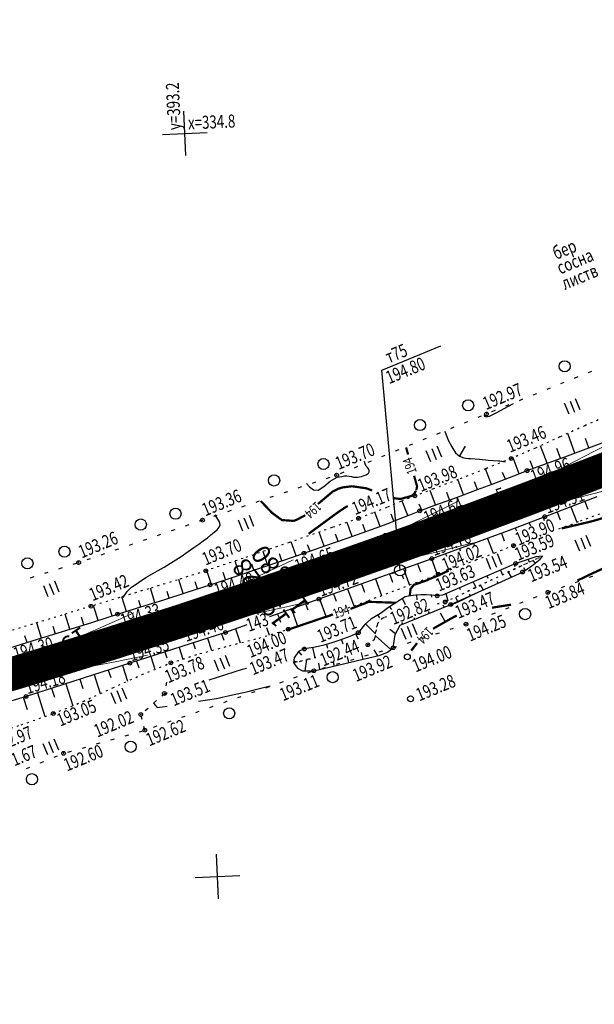
# Model space of a CAD drawing. Units: millimetres. Extents: x 81860 to 209966, y 753060 to 879847.
# Drawn here: x 183158 to 183313, y 829992 to 830257 of the extents above; entities that cross this region are included whole.
import ezdxf
from ezdxf.enums import TextEntityAlignment as Align

# ---------------------------------------------------------------- set-up
doc = ezdxf.new("R2010")
doc.units = ezdxf.units.MM
doc.linetypes.add('STROT', pattern=[1.7, 0.5, -1.2])
for name, color, linetype in [('0_Отметки и уклоны для ППТ', 7, 'Continuous'), ('заливка покрытия', 253, 'Continuous'), ('Ось трассы', 7, 'Continuous'), ('Отметки и плановые координаты', 7, 'Continuous'), ('ПОДЛОЖКА', 254, 'Continuous'), ('Проект.Изолинии', 7, 'Continuous')]:
    doc.layers.add(name, color=color, linetype=linetype)
doc.styles.add('SHRFT', font='TXT', dxfattribs={"width": 0.75})
doc.styles.add('Times_New_Roman_00CC0', font='times.ttf', dxfattribs={"height": 0.2})

# ---------------------------------------------------------------- blocks, each defined once
blk = doc.blocks.new('крест')
at = {"layer": '0_Отметки и уклоны для ППТ', "color": 1, "const_width": 0.2}
for points in [[(0.71, -0.71), (-0.71, 0.71)], [(-0.71, -0.71), (0.71, 0.71)]]:
    blk.add_lwpolyline(points, dxfattribs=at)
blk = doc.blocks.new('BL_333')
at = {"color": 0}
for p, q in [((0, -3), (0, 3)), ((-3, 0), (3, 0))]:
    blk.add_line(p, q, dxfattribs=at)
blk = doc.blocks.new('BL_2012')
at = {"color": 0}
for p, q in [((0, 0), (0, 1.6)), ((0.8, 1.6), (0.8, 0)), ((1.6, 0), (1.6, 1.6))]:
    blk.add_line(p, q, dxfattribs=at)
blk = doc.blocks.new('BL_119')
at = {"color": 0}
blk.add_circle((0, 0), 0.4, dxfattribs=at)
blk = doc.blocks.new('BL_3')
at = {"color": 0}
for p, q in [((-0.75, 0), (-1.25, 0)), ((0, 0.75), (0, 1.25)), ((0.75, 0), (1.25, 0)), ((0, -0.75), (0, -1.25))]:
    blk.add_line(p, q, dxfattribs=at)
for radius in [0.75, 0]:
    blk.add_circle((0, 0), radius, dxfattribs=at)

msp = doc.modelspace()

# ---------------------------------------------------------------- linework, layer by layer
at = {"layer": 'заливка покрытия', "color": 9, "linetype": 'ByBlock', "ltscale": 5, "const_width": 9, "flags": 128}
msp.add_lwpolyline([(183144.83, 830077.49), (183163.99, 830083.23), (183183.09, 830089.16), (183202.14, 830095.26), (183221.12, 830101.55), (183240.05, 830108.02), (183258.91, 830114.67), (183273.02, 830119.77), (183273.03, 830119.77), (183277.71, 830121.49), (183296.44, 830128.5), (183315.11, 830135.69), (183333.7, 830143.05), (183352.23, 830150.59), (183370.68, 830158.31), (183389.05, 830166.2), (183407.35, 830174.27), (183425.58, 830182.51), (183443.72, 830190.93), (183461.78, 830199.51), (183479.76, 830208.27)], dxfattribs=at)
at = {"layer": 'Ось трассы', "color": 1, "linetype": 'Continuous'}
msp.add_line((183222.72, 830096.82), (183219.53, 830106.29), dxfattribs=at)
at = {"layer": 'Ось трассы', "color": 1, "linetype": 'Continuous', "lineweight": 30}
msp.add_arc((182552.73, 832088.12), 2096, 262.21199, 315.93183, dxfattribs=at)
at = {"layer": 'Отметки и плановые координаты', "lineweight": 18}
msp.add_lwpolyline([(183228.46, 830105.12), (183224.24, 830104.93), (183221.14, 830101.58)], dxfattribs=at)
at = {"layer": 'ПОДЛОЖКА', "color": 253, "linetype": 'Continuous'}
for p, q in [((183255.94, 830162.64), (183271.75, 830169.2)), ((183260.81, 830108.81), (183255.94, 830162.64)), ((183312.32, 830162.29), (183311.4, 830161.91)), ((183304.91, 830159.29), (183303.98, 830158.92)), ((183308.62, 830160.78), (183307.69, 830160.41)), ((183301.2, 830157.78), (183300.28, 830157.41)), ((183293.78, 830154.78), (183292.86, 830154.41)), ((183297.49, 830156.29), (183296.57, 830155.92)), ((183286.37, 830151.79), (183285.44, 830151.41)), ((183290.08, 830153.28), (183289.15, 830152.91)), ((183278.96, 830148.76), (183278.04, 830148.38)), ((183282.67, 830150.27), (183281.75, 830149.89)), ((183275.27, 830147.25), (183274.34, 830146.87)), ((183267.85, 830144.23), (183266.93, 830143.84)), ((183271.56, 830145.74), (183270.64, 830145.36)), ((183260.45, 830141.2), (183259.52, 830140.82)), ((183264.16, 830142.71), (183263.23, 830142.33)), ((183276.86, 830139.57), (183278.45, 830142.19)), ((183253.04, 830138.18), (183252.12, 830137.8)), ((183256.75, 830139.68), (183255.83, 830139.3)), ((183249.35, 830136.67), (183248.42, 830136.28)), ((183241.88, 830133.74), (183240.93, 830133.42)), ((183245.64, 830135.15), (183244.72, 830134.77)), ((183234.29, 830131.21), (183233.35, 830130.89)), ((183238.09, 830132.48), (183237.14, 830132.15)), ((183226.71, 830128.66), (183225.76, 830128.34)), ((183230.5, 830129.93), (183229.56, 830129.61)), ((183215.33, 830124.85), (183214.39, 830124.53)), ((183219.12, 830126.12), (183218.17, 830125.8)), ((183222.92, 830127.39), (183221.97, 830127.06)), ((183207.67, 830122.28), (183206.8, 830121.98)), ((183207.75, 830122.3), (183207.67, 830122.28)), ((183211.54, 830123.57), (183210.59, 830123.25)), ((183200.18, 830119.71), (183199.24, 830119.39)), ((183203.97, 830121.01), (183203.02, 830120.68)), ((183192.61, 830117.12), (183191.66, 830116.8)), ((183196.4, 830118.42), (183195.45, 830118.1)), ((183185.05, 830114.53), (183184.1, 830114.21)), ((183188.83, 830115.83), (183187.89, 830115.51)), ((183177.47, 830111.93), (183176.53, 830111.61)), ((183181.26, 830113.23), (183180.31, 830112.91)), ((183169.88, 830109.45), (183168.92, 830109.15)), ((183173.69, 830110.67), (183172.73, 830110.36)), ((183296.56, 830111.44), (183297.17, 830110.75)), ((183162.26, 830107.02), (183161.3, 830106.72)), ((183166.07, 830108.24), (183165.11, 830107.94)), ((183289.93, 830108.34), (183290.69, 830106.94)), ((183311.72, 830106.93), (183312.66, 830107.27)), ((183282.45, 830104.79), (183283.14, 830103.52)), ((183286.85, 830105.83), (183287.11, 830105.32)), ((183304.21, 830104.19), (183305.14, 830104.53)), ((183307.97, 830105.56), (183308.91, 830105.9)), ((183261.49, 830101.17), (183262.14, 830099.61)), ((183275.72, 830101.59), (183276.28, 830100.41)), ((183279.42, 830102.39), (183279.63, 830101.93)), ((183296.72, 830101.38), (183297.66, 830101.74)), ((183300.45, 830102.83), (183300.58, 830102.87)), ((183300.58, 830102.87), (183301.39, 830103.17)), ((183289.26, 830098.48), (183290.2, 830098.84)), ((183292.99, 830099.94), (183293.93, 830100.3)), ((183254.73, 830096.8), (183255.27, 830096.06)), ((183264.48, 830096.09), (183264.67, 830095.6)), ((183281.81, 830095.59), (183282.75, 830095.95)), ((183285.54, 830097.04), (183286.48, 830097.4)), ((183274.26, 830092.94), (183275.21, 830093.25)), ((183278.06, 830094.17), (183278.56, 830094.33)), ((183278.56, 830094.32), (183279.02, 830094.5)), ((183248.82, 830091.7), (183249.55, 830090.36)), ((183259.54, 830091.71), (183258.07, 830092.89)), ((183266.64, 830090.47), (183267.59, 830090.78)), ((183270.45, 830091.71), (183271.4, 830092.02)), ((183241, 830088.88), (183241.32, 830087.86)), ((183259.03, 830088.01), (183259.98, 830088.33)), ((183262.84, 830089.24), (183263.79, 830089.55)), ((183251.36, 830085.78), (183252.32, 830086.07)), ((183254.79, 830085.81), (183253.8, 830087.42)), ((183255.2, 830086.89), (183256.16, 830087.18)), ((183199.08, 830083.63), (183199.15, 830083.93)), ((183232.19, 830084.47), (183233.11, 830084.17)), ((183239.83, 830082.44), (183240.79, 830082.73)), ((183243.67, 830083.55), (183244.63, 830083.84)), ((183247.52, 830084.66), (183248.48, 830084.95)), ((183232.25, 830079.9), (183233.2, 830080.23)), ((183236.02, 830081.23), (183236.97, 830081.56)), ((183197.84, 830077.76), (183198.04, 830078.74)), ((183224.7, 830077.25), (183225.65, 830077.58)), ((183228.48, 830078.57), (183229.43, 830078.9)), ((183196.74, 830075.09), (183197.41, 830075.68)), ((183197.4, 830075.68), (183197.42, 830075.8)), ((183217.15, 830074.59), (183218.1, 830074.92)), ((183220.93, 830075.92), (183221.87, 830076.25)), ((183194.5, 830073.1), (183195.25, 830073.77)), ((183209.61, 830071.94), (183210.56, 830072.27)), ((183213.39, 830073.26), (183214.33, 830073.6)), ((183191.4, 830068.7), (183191.13, 830069.67)), ((183192.25, 830071.11), (183193, 830071.78)), ((183202.06, 830069.28), (183203.01, 830069.61)), ((183205.84, 830070.61), (183206.78, 830070.94)), ((183192.17, 830065.81), (183191.91, 830066.77)), ((183194.52, 830066.63), (183195.47, 830066.96)), ((183198.29, 830067.96), (183199.23, 830068.29)), ((183186.87, 830064.3), (183187.82, 830064.57)), ((183190.72, 830065.39), (183191.68, 830065.66)), ((183179.17, 830062.12), (183180.13, 830062.39)), ((183183.02, 830063.21), (183183.98, 830063.48)), ((183167.72, 830058.54), (183168.64, 830058.93)), ((183171.47, 830059.93), (183172.43, 830060.2)), ((183175.33, 830061.02), (183176.29, 830061.29)), ((183164.01, 830057.04), (183164.94, 830057.42)), ((183160.32, 830055.53), (183161.24, 830055.91))]:
    msp.add_line(p, q, dxfattribs=at)
at = {"layer": 'ПОДЛОЖКА', "color": 253, "linetype": 'STROT'}
for p, q in [((183317.21, 830150.57), (183310.51, 830147.68)), ((183310.51, 830147.68), (183303.83, 830144.67)), ((183303.83, 830144.67), (183297.21, 830141.66)), ((183297.21, 830141.66), (183290.71, 830138.85)), ((183290.71, 830138.85), (183283.77, 830136.06)), ((183283.77, 830136.06), (183276.44, 830133.23)), ((183276.44, 830133.23), (183269.77, 830130.71)), ((183269.77, 830130.71), (183264.79, 830128.81)), ((183264.79, 830128.81), (183261, 830127.28)), ((183257.24, 830125.73), (183253.45, 830124.21)), ((183261, 830127.28), (183257.24, 830125.73)), ((183249.65, 830122.77), (183242.51, 830120.28)), ((183253.45, 830124.21), (183249.65, 830122.77)), ((183309.31, 830122.08), (183315.54, 830124.36)), ((183242.51, 830120.28), (183231.01, 830116.29)), ((183303.53, 830119.97), (183309.31, 830122.08)), ((183296.18, 830117.25), (183296.83, 830117.49)), ((183231.01, 830116.29), (183218.56, 830112.02)), ((183286.28, 830113.53), (183291.34, 830115.44)), ((183291.34, 830115.44), (183292.67, 830115.94)), ((183218.56, 830112.02), (183208.54, 830108.66)), ((183281.22, 830111.59), (183286.28, 830113.53)), ((183299.13, 830112.63), (183293.22, 830109.9)), ((183293.22, 830109.9), (183299.13, 830112.63)), ((183271.1, 830107.74), (183276.17, 830109.66)), ((183293.22, 830109.9), (183272.97, 830100.29)), ((183272.97, 830100.29), (183293.22, 830109.9)), ((183276.17, 830109.66), (183281.22, 830111.59)), ((183208.54, 830108.66), (183200.84, 830106.19)), ((183263.4, 830104.86), (183271.1, 830107.74)), ((183193.13, 830103.82), (183185.38, 830101.49)), ((183200.84, 830106.19), (183193.13, 830103.82)), ((183252.28, 830100.69), (183263.4, 830104.86)), ((183185.38, 830101.49), (183177.65, 830099.15)), ((183177.65, 830099.15), (183169.83, 830096.75)), ((183240.48, 830096.35), (183252.28, 830100.69)), ((183272.97, 830100.29), (183270.84, 830099.75)), ((183270.84, 830099.75), (183272.97, 830100.29)), ((183169.83, 830096.75), (183161.89, 830094.3)), ((183230.74, 830092.95), (183240.48, 830096.35)), ((183256.01, 830095.97), (183254.75, 830094.48)), ((183254.75, 830094.48), (183256.01, 830095.97)), ((183256.01, 830095.97), (183257.14, 830096.26)), ((183257.14, 830096.26), (183256.01, 830095.97)), ((183161.89, 830094.3), (183153.87, 830091.88)), ((183254.75, 830094.48), (183253.91, 830090.18)), ((183253.91, 830090.18), (183254.75, 830094.48)), ((183214.91, 830088.53), (183222.87, 830090.6)), ((183222.87, 830090.6), (183230.74, 830092.95)), ((183206.96, 830086.4), (183214.91, 830088.53)), ((183252.17, 830088.78), (183251.95, 830088.73)), ((183251.95, 830088.73), (183252.17, 830088.78)), ((183253.91, 830090.18), (183252.17, 830088.78)), ((183252.17, 830088.78), (183253.91, 830090.18)), ((183199.15, 830083.93), (183206.96, 830086.4)), ((183236.19, 830084.9), (183238.18, 830085.38)), ((183238.18, 830085.38), (183236.19, 830084.9)), ((183191.38, 830080.79), (183199.15, 830083.93)), ((183236.19, 830084.9), (183232.11, 830083.93)), ((183232.11, 830083.93), (183236.19, 830084.9)), ((183183.51, 830077.22), (183191.38, 830080.79)), ((183175.55, 830073.56), (183183.51, 830077.22)), ((183167.52, 830070.28), (183175.55, 830073.56)), ((183158.87, 830067.26), (183167.52, 830070.28)), ((183149.68, 830064.33), (183158.87, 830067.26))]:
    msp.add_line(p, q, dxfattribs=at)
at = {"layer": 'ПОДЛОЖКА', "color": 253}
for p, q in [((183307.85, 830140.31), (183305.91, 830145.61)), ((183311.62, 830141.7), (183310.69, 830144.28)), ((183312.34, 830141.96), (183319.01, 830144.47)), ((183300.35, 830137.57), (183298.62, 830142.29)), ((183303.93, 830138.98), (183302.99, 830141.56)), ((183305.18, 830139.33), (183312.34, 830141.96)), ((183292.85, 830134.78), (183291.2, 830139.07)), ((183296.59, 830136.19), (183295.77, 830138.25)), ((183298.94, 830137.05), (183305.18, 830139.33)), ((183285.38, 830131.87), (183283.82, 830136.08)), ((183292.61, 830134.69), (183294.97, 830135.6)), ((183294.97, 830135.6), (183298.94, 830137.05)), ((183277.87, 830129.11), (183276.39, 830133.21)), ((183285.55, 830131.93), (183287.9, 830132.84)), ((183287.9, 830132.84), (183290.25, 830133.77)), ((183289.13, 830133.33), (183288.38, 830135.14)), ((183290.25, 830133.77), (183292.61, 830134.69)), ((183270.38, 830126.37), (183268.94, 830130.29)), ((183275.96, 830128.41), (183281.67, 830130.5)), ((183281.61, 830130.54), (183280.86, 830132.56)), ((183281.67, 830130.5), (183285.55, 830131.93)), ((183270.16, 830126.29), (183275.96, 830128.41)), ((183274.13, 830127.75), (183273.38, 830129.76)), ((183313.73, 830128.54), (183299.73, 830123.22)), ((183262.92, 830123.54), (183261.36, 830127.42)), ((183266.63, 830124.98), (183265.96, 830126.61)), ((183266.09, 830124.78), (183270.16, 830126.29)), ((183306.77, 830125.9), (183308.36, 830121.74)), ((183310.51, 830127.31), (183311.31, 830125.21)), ((183255.45, 830120.62), (183254.04, 830124.45)), ((183258.25, 830121.68), (183260.86, 830122.72)), ((183259.11, 830122.03), (183258.42, 830123.94)), ((183260.86, 830122.72), (183263.47, 830123.76)), ((183263.47, 830123.76), (183266.09, 830124.78)), ((183299.73, 830123.22), (183289.89, 830119.42)), ((183299.28, 830123.06), (183299.6, 830122.22)), ((183303.03, 830124.48), (183303.9, 830122.36)), ((183247.93, 830117.92), (183246.59, 830121.7)), ((183251.48, 830119.24), (183250.78, 830121.16)), ((183251.87, 830119.33), (183255.62, 830120.67)), ((183255.62, 830120.67), (183258.25, 830121.68)), ((183291.82, 830120.16), (183292.1, 830119.43)), ((183295.55, 830121.61), (183295.89, 830120.74)), ((183240.38, 830115.28), (183239.04, 830119.07)), ((183240.61, 830115.36), (183246.56, 830117.44)), ((183244.15, 830116.6), (183243.45, 830118.51)), ((183246.56, 830117.44), (183251.87, 830119.33)), ((183289.89, 830119.42), (183269.33, 830111.93)), ((183284.32, 830117.39), (183285.86, 830113.37)), ((183288.08, 830118.76), (183288.83, 830116.76)), ((183232.83, 830112.67), (183231.53, 830116.47)), ((183234.97, 830113.4), (183240.61, 830115.36)), ((183236.6, 830113.96), (183235.94, 830115.66)), ((183276.8, 830114.65), (183277.01, 830114.07)), ((183280.56, 830116.02), (183280.82, 830115.44)), ((183225.25, 830110.09), (183223.99, 830113.88)), ((183229.04, 830111.37), (183228.39, 830113.26)), ((183229.28, 830111.45), (183234.97, 830113.4)), ((183269.33, 830111.93), (183238.99, 830101.05)), ((183269.28, 830111.92), (183270.83, 830107.64)), ((183273.05, 830113.28), (183273.27, 830112.63)), ((183297.34, 830112.44), (183294.87, 830111.59)), ((183295.26, 830111.72), (183295.5, 830110.95)), ((183296.24, 830110.03), (183298.53, 830111.8)), ((183299.13, 830112.63), (183297.34, 830112.44)), ((183298.53, 830111.8), (183299.13, 830112.63)), ((183216.19, 830107.04), (183222.85, 830109.27)), ((183217.67, 830107.54), (183216.41, 830111.3)), ((183221.45, 830108.8), (183220.9, 830110.46)), ((183222.85, 830109.27), (183229.28, 830111.45)), ((183261.76, 830109.21), (183263.33, 830104.84)), ((183265.52, 830110.56), (183266.3, 830108.39)), ((183291.91, 830110.65), (183272.26, 830102.16)), ((183291.47, 830110.46), (183291.69, 830109.87)), ((183294.87, 830111.59), (183291.91, 830110.65)), ((183293.77, 830108.34), (183296.24, 830110.03)), ((183294.5, 830108.83), (183294.1, 830109.47)), ((183202.47, 830102.56), (183201.26, 830106.33)), ((183210.08, 830105.02), (183208.85, 830108.76)), ((183209.71, 830104.9), (183216.19, 830107.04)), ((183213.88, 830106.32), (183213.26, 830108.19)), ((183254.23, 830106.51), (183255.84, 830102.03)), ((183257.99, 830107.86), (183258.79, 830105.64)), ((183274.46, 830099.58), (183293.77, 830108.34)), ((183284.14, 830107.29), (183284.43, 830106.67)), ((183287.79, 830108.88), (183288.41, 830107.61)), ((183194.84, 830100.14), (183193.63, 830103.98)), ((183203.51, 830102.89), (183209.71, 830104.9)), ((183206.27, 830103.79), (183205.66, 830105.67)), ((183246.7, 830103.81), (183248.34, 830099.24)), ((183250.46, 830105.16), (183251.27, 830102.89)), ((183276.79, 830104.12), (183277.01, 830103.6)), ((183280.46, 830105.68), (183281.17, 830104.18)), ((183187.22, 830097.74), (183185.97, 830101.67)), ((183197.28, 830100.9), (183203.51, 830102.89)), ((183198.66, 830101.34), (183198.12, 830103.11)), ((183238.99, 830101.05), (183225.68, 830096.3)), ((183239.17, 830101.1), (183240.82, 830096.47)), ((183242.93, 830102.46), (183243.62, 830100.54)), ((183262.18, 830101.63), (183259.92, 830100.26)), ((183263.61, 830101.93), (183262.18, 830101.63)), ((183265.04, 830102.11), (183263.61, 830101.93)), ((183266.49, 830102.2), (183265.04, 830102.11)), ((183265.21, 830102.12), (183265.33, 830100.83)), ((183267.94, 830102.21), (183266.49, 830102.2)), ((183269.38, 830102.12), (183267.94, 830102.21)), ((183269.21, 830102.13), (183269.28, 830101.56)), ((183270.81, 830101.93), (183269.38, 830102.12)), ((183272.26, 830102.16), (183270.81, 830101.93)), ((183273.11, 830102.53), (183273.66, 830100.62)), ((183179.59, 830095.34), (183178.33, 830099.36)), ((183183.4, 830096.54), (183182.77, 830098.52)), ((183184.82, 830096.98), (183191.05, 830098.94)), ((183191.03, 830098.93), (183190.5, 830100.73)), ((183191.05, 830098.94), (183197.28, 830100.9)), ((183231.63, 830098.42), (183233.24, 830093.82)), ((183235.39, 830099.77), (183235.97, 830098.16)), ((183257.72, 830098.8), (183255.58, 830097.23)), ((183259.92, 830100.26), (183257.72, 830098.8)), ((183258.01, 830098.99), (183258.53, 830098.24)), ((183260.88, 830094.06), (183274.46, 830099.58)), ((183272.69, 830098.86), (183272.4, 830099.46)), ((183171.95, 830092.94), (183170.68, 830097.01)), ((183175.77, 830094.14), (183175.13, 830096.17)), ((183178.14, 830094.89), (183184.82, 830096.98)), ((183227.86, 830097.07), (183228.65, 830094.82)), ((183255.58, 830097.23), (183252.93, 830095.7)), ((183268.69, 830097.24), (183268.5, 830097.72)), ((183164.31, 830090.58), (183163.05, 830094.66)), ((183168.14, 830091.75), (183167.52, 830093.74)), ((183170.85, 830092.59), (183178.14, 830094.89)), ((183219.57, 830094.12), (183213.86, 830092.08)), ((183224.9, 830093.42), (183225.59, 830091.41)), ((183251.24, 830094.1), (183249.57, 830092.03)), ((183252.93, 830095.7), (183251.24, 830094.1)), ((183251.53, 830094.37), (183254.21, 830091.74)), ((183259.47, 830091.59), (183260.88, 830094.06)), ((183261.57, 830094.34), (183261.25, 830094.73)), ((183160.49, 830089.4), (183159.87, 830091.23)), ((183163.28, 830090.26), (183170.85, 830092.59)), ((183213.86, 830092.08), (183188.1, 830083.84)), ((183208.96, 830090.52), (183210.06, 830087.23)), ((183212.78, 830091.74), (183213.36, 830090)), ((183216.55, 830093.04), (183217.83, 830089.28)), ((183247.26, 830091), (183244.89, 830090.08)), ((183249.57, 830092.03), (183247.26, 830091)), ((183258.36, 830087.52), (183254.13, 830091.32)), ((183258.98, 830087.98), (183259.47, 830091.59)), ((183155.85, 830087.97), (183163.28, 830090.26)), ((183201.35, 830088.08), (183202.37, 830084.95)), ((183205.16, 830089.3), (183205.67, 830087.73)), ((183237.55, 830088.07), (183235.05, 830087.65)), ((183237.29, 830088.03), (183237.84, 830085.3)), ((183240.03, 830088.62), (183237.55, 830088.07)), ((183242.48, 830089.29), (183240.03, 830088.62)), ((183244.89, 830090.08), (183242.48, 830089.29)), ((183245.04, 830090.14), (183245.43, 830089.01)), ((183257.44, 830086.82), (183258.98, 830087.98)), ((183193.72, 830085.64), (183194.85, 830082.2)), ((183197.53, 830086.86), (183198.05, 830085.27)), ((183232.31, 830085.3), (183232.11, 830083.93)), ((183233.52, 830086.97), (183232.31, 830085.3)), ((183233.49, 830086.93), (183234.27, 830085.99)), ((183235.05, 830087.65), (183233.52, 830086.97)), ((183237.64, 830081.8), (183255.49, 830085.95)), ((183247.02, 830083.98), (183246.64, 830085.66)), ((183250.91, 830084.88), (183250.4, 830086.73)), ((183255.49, 830085.95), (183257.44, 830086.82)), ((183188.1, 830083.84), (183160.21, 830074.9)), ((183186.1, 830083.2), (183187.45, 830079.01)), ((183189.91, 830084.42), (183190.52, 830082.55)), ((183232.11, 830083.93), (183233.26, 830082.51)), ((183233.26, 830082.51), (183234.59, 830081.82)), ((183235.26, 830081.81), (183235.75, 830084.8)), ((183239.22, 830082.17), (183239, 830083.85)), ((183243.12, 830083.07), (183242.95, 830084.02)), ((183178.49, 830080.76), (183180.11, 830075.66)), ((183182.29, 830081.99), (183183, 830079.97)), ((183234.59, 830081.82), (183237.64, 830081.8)), ((183170.87, 830078.32), (183172.73, 830072.41)), ((183174.68, 830079.54), (183175.49, 830077.06)), ((183160.21, 830074.9), (183129.18, 830065.4)), ((183159.44, 830074.67), (183160.46, 830071.42)), ((183163.25, 830075.87), (183165.26, 830069.49)), ((183167.06, 830077.09), (183167.81, 830074.74))]:
    msp.add_line(p, q, dxfattribs=at)
at = {"layer": 'ПОДЛОЖКА', "color": 253, "linetype": 'Continuous', "lineweight": 30}
msp.add_line((183272.91, 830095), (183271.66, 830097.25), dxfattribs=at)
at = {"layer": 'ПОДЛОЖКА', "color": 253, "linetype": 'Continuous'}
for points in [[(183283.32, 830150.49), (183283.54, 830150.23), (183283.77, 830150.16), (183284.05, 830150.15), (183284.43, 830150.17), (183284.86, 830150.27), (183286.47, 830151.04), (183288.04, 830151.86), (183289.83, 830152.82), (183291.34, 830153.63)], [(183272.83, 830146.24), (183273.76, 830143.83), (183274.7, 830141.98), (183275.75, 830140.39), (183276.82, 830139.45), (183277.95, 830139.04), (183279.2, 830138.9), (183279.75, 830138.85), (183282.14, 830138.66)], [(183282.14, 830138.66), (183282.98, 830138.59), (183283.84, 830138.52), (183284.52, 830138.46), (183287.28, 830138.24)], [(183287.28, 830138.24), (183287.69, 830138.21), (183289.05, 830137.93)], [(183251.72, 830136.78), (183251.46, 830137.47), (183251.25, 830138.03)], [(183235.62, 830132.11), (183236.4, 830131.22), (183237.5, 830130.44), (183238.82, 830130.35), (183240.31, 830131.3), (183241.98, 830132.74), (183243.89, 830133.83), (183244.5, 830133.98), (183245.12, 830134.05)], [(183192.45, 830106.9), (183194.89, 830108.28), (183197.38, 830109.69), (183199.77, 830111.14), (183201.9, 830112.55), (183203.76, 830113.82), (183205.34, 830114.91), (183206.69, 830115.87), (183207.87, 830116.73), (183208.96, 830117.56), (183209.93, 830118.34), (183210.82, 830119.07), (183211.6, 830119.72), (183212.16, 830120.37), (183212.39, 830121.06), (183212.21, 830121.83), (183211.81, 830122.57), (183211.04, 830123.71)], [(183186.28, 830101.48), (183187.43, 830103.12), (183188.51, 830104.19), (183192.45, 830106.9)], [(183281.16, 830102.57), (183279.51, 830101.76), (183277.51, 830100.79), (183275.68, 830099.94), (183274.43, 830099.41), (183273.7, 830099.16), (183273.32, 830099.06)], [(183209.44, 830079.34), (183218.46, 830082.2), (183219.46, 830082.52)], [(183211.46, 830074.33), (183212.25, 830074.52), (183212.99, 830074.7), (183216.19, 830075.44), (183218.21, 830075.87), (183219.91, 830076.24), (183221.96, 830076.74), (183224.09, 830077.3), (183225.82, 830077.75)], [(183197.55, 830075.63), (183197.55, 830075.63), (183197.99, 830075.75), (183198.26, 830075.83)], [(183194.5, 830073.19), (183194.81, 830072.67), (183195.45, 830071.9), (183198.15, 830072.31)], [(183206.54, 830073.58), (183211.46, 830074.33)]]:
    msp.add_lwpolyline(points, dxfattribs=at)
at = {"layer": 'ПОДЛОЖКА', "color": 253, "linetype": 'Continuous', "const_width": 0.6}
for points in [[(183262.97, 830139.93), (183262.43, 830141.83)], [(183265.17, 830130.34), (183265.39, 830131.36), (183264.58, 830134.23)], [(183238.71, 830126.63), (183242.77, 830130.04), (183244.29, 830130.77)], [(183244.29, 830130.77), (183245.25, 830131.07), (183247.89, 830131.4)], [(183247.89, 830131.4), (183251.71, 830130.86), (183253.31, 830130.26)], [(183258.82, 830128.25), (183260.88, 830127.97), (183263.96, 830128.81), (183264.42, 830129.26), (183264.78, 830129.66), (183265.11, 830130.19)], [(183223.33, 830127.43), (183226.38, 830124.23), (183229.03, 830122.31), (183232.24, 830122.08)], [(183246.76, 830126.1), (183245.86, 830125.6), (183244.21, 830124.48), (183242.27, 830123.07), (183240.05, 830121.44), (183237.89, 830119.86), (183236.21, 830118.61)], [(183232.24, 830122.08), (183233.21, 830122.5), (183235.29, 830123.62)], [(183304.25, 830120.07), (183305.76, 830120.42), (183307.74, 830120.87), (183309.91, 830121.38), (183312.02, 830121.88), (183314.1, 830122.46), (183315.16, 830122.8)], [(183308.52, 830106.04), (183311.47, 830107.48), (183315.75, 830109.45), (183321.2, 830111.78)], [(183269.68, 830106.85), (183270.98, 830107.36), (183271.08, 830107.41), (183271.7, 830107.7), (183272.41, 830108.03), (183273.22, 830108.42), (183273.92, 830108.75)], [(183263.39, 830101.88), (183263.55, 830102.96), (183263.59, 830103.39), (183263.63, 830103.81), (183264.53, 830104.91), (183267.56, 830105.94), (183269.68, 830106.85)], [(183247.46, 830098.42), (183252.37, 830100.32), (183252.72, 830100.31), (183254.31, 830100.27), (183255.55, 830100.22), (183259.65, 830100.08)], [(183285.55, 830098.76), (183290.24, 830099.49), (183290.69, 830099.51)], [(183232.42, 830093.43), (183240.47, 830096.18), (183240.53, 830096.18), (183240.6, 830096.18), (183240.7, 830096.21), (183242.75, 830096.93)], [(183269.68, 830093.1), (183274.5, 830095.82), (183276.04, 830096.66)], [(183230.24, 830092.78), (183230.65, 830092.84), (183230.77, 830092.88), (183230.79, 830092.88), (183232.42, 830093.43), (183232.49, 830093.45), (183232.55, 830093.48)], [(183263.82, 830087.22), (183265.38, 830089.24)]]:
    msp.add_lwpolyline(points, dxfattribs=at)
at = {"layer": 'ПОДЛОЖКА', "color": 253, "linetype": 'Continuous'}
for centre, radius in [((183305.1, 830163.66), 1.5), ((183279.13, 830153.15), 1.5), ((183284.04, 830150.83), 0.5), ((183266.17, 830147.85), 1.5), ((183240.21, 830137.4), 1.5), ((183290.71, 830138.85), 0.5), ((183294.97, 830135.6), 0.5), ((183226.93, 830132.96), 1.5), ((183243.75, 830134.38), 0.5), ((183297.28, 830129.71), 0.5), ((183264.79, 830128.81), 0.5), ((183200.4, 830124.01), 1.5), ((183266.09, 830124.78), 0.5), ((183191.05, 830121.11), 1.5), ((183207.67, 830122.28), 0.5), ((183249.65, 830122.77), 0.5), ((183299.73, 830123.22), 0.5), ((183170.53, 830113.82), 1.5), ((183258.85, 830114.85), 0.5), ((183291.34, 830115.44), 0.5), ((183160.56, 830110.68), 1.5), ((183234.97, 830113.4), 0.5), ((183269.33, 830111.93), 0.5), ((183174.34, 830110.87), 0.5), ((183208.54, 830108.66), 0.5), ((183291.91, 830110.65), 0.5), ((183236.61, 830107), 0.5), ((183271.1, 830107.74), 0.5), ((183293.77, 830108.34), 0.5), ((183209.71, 830104.9), 0.5), ((183238.99, 830101.05), 0.5), ((183270.81, 830101.93), 0.5), ((183300.58, 830102.87), 0.5), ((183177.65, 830099.15), 0.5), ((183211.42, 830098.6), 0.5), ((183272.97, 830100.29), 0.5), ((183274.46, 830099.58), 0.5), ((183294.45, 830097.03), 1.5), ((183184.82, 830096.98), 0.5), ((183230.74, 830092.95), 0.5), ((183278.56, 830094.32), 0.5), ((183186.38, 830090.37), 0.5), ((183213.86, 830092.08), 0.5), ((183249.57, 830092.03), 0.5), ((183235.05, 830087.65), 0.5), ((183252.17, 830088.78), 0.5), ((183258.98, 830087.98), 0.5), ((183188.1, 830083.84), 0.5), ((183199.15, 830083.93), 0.5), ((183237.64, 830081.8), 0.5), ((183242.69, 830080.07), 1.5), ((183160.21, 830074.9), 0.5), ((183197.4, 830075.68), 0.5), ((183167.52, 830070.28), 0.5), ((183191.04, 830070.04), 0.5), ((183214.84, 830070.36), 1.5), ((183192.17, 830065.81), 0.5), ((183188.34, 830061.36), 1.5), ((183170.29, 830059.6), 0.5), ((183161.77, 830052.64), 1.5)]:
    msp.add_circle(centre, radius, dxfattribs=at)
msp.add_spline([(183245.12, 830134.05), (183246.52, 830134.2), (183248.88, 830133.81), (183250.89, 830134.19), (183251.96, 830134.63), (183252.48, 830135.31), (183251.72, 830136.78)], degree=3, dxfattribs=at)
for p in [(183284.04, 830150.83), (183290.71, 830138.85), (183294.97, 830135.6), (183243.75, 830134.38), (183264.79, 830128.81), (183297.28, 830129.71), (183207.67, 830122.28), (183249.65, 830122.77), (183266.09, 830124.78), (183299.73, 830123.22), (183258.85, 830114.85), (183291.34, 830115.44), (183234.97, 830113.4), (183269.33, 830111.93), (183174.34, 830110.87), (183291.91, 830110.65), (183208.54, 830108.66), (183236.61, 830107), (183271.1, 830107.74), (183293.77, 830108.34), (183209.71, 830104.9), (183238.99, 830101.05), (183270.81, 830101.93), (183300.58, 830102.87), (183177.65, 830099.15), (183211.42, 830098.6), (183272.97, 830100.29), (183274.46, 830099.58), (183184.82, 830096.98), (183278.56, 830094.32), (183213.86, 830092.08), (183230.74, 830092.95), (183249.57, 830092.03), (183186.38, 830090.37), (183252.17, 830088.78), (183258.98, 830087.98), (183235.05, 830087.65), (183188.1, 830083.84), (183199.15, 830083.93), (183237.64, 830081.8), (183160.21, 830074.9), (183197.4, 830075.68), (183197.4, 830075.68), (183167.52, 830070.28), (183191.04, 830070.04), (183192.17, 830065.81), (183192.17, 830065.81), (183170.29, 830059.6)]:
    msp.add_point(p, dxfattribs=at)
at = {"layer": 'Проект.Изолинии', "color": 104, "lineweight": 13}
for points in [[(183317.79, 830143.2), (183313.11, 830140.81), (183300.82, 830134.47), (183299.39, 830133.39), (183295.66, 830130.55), (183290.13, 830126.14), (183297.22, 830126.45), (183301.89, 830126.85), (183303.68, 830127), (183317.11, 830130.56), (183322.18, 830132.04)], [(183276.56, 830127.47), (183275.68, 830127.01), (183271.2, 830124.76), (183271.19, 830124.75), (183260.38, 830119.45), (183258.93, 830118.4), (183257.86, 830117.61), (183247.63, 830110.69), (183259.97, 830111.72), (183261.29, 830111.81), (183263.09, 830111.92), (183274.84, 830114.79), (183274.85, 830114.79), (183279.74, 830115.98), (183280.72, 830116.21)], [(183232.01, 830111.61), (183219.69, 830105.81), (183215.55, 830103.92), (183214.1, 830102.91), (183203.92, 830095.85), (183216.32, 830096.27), (183218.09, 830096.33), (183222.56, 830097.28), (183235.91, 830100.26)]]:
    msp.add_lwpolyline(points, dxfattribs=at)
at = {"layer": 'Проект.Изолинии', "color": 104, "lineweight": 20}
for points in [[(183189.19, 830097.41), (183181.57, 830094), (183172.7, 830090.12), (183171.25, 830089.15), (183169.46, 830087.95)], [(183165.34, 830085.19), (183163.72, 830084.1), (183161.11, 830082.37), (183164.26, 830082.36), (183173.32, 830082.46), (183175.07, 830082.48), (183184.62, 830084.31), (183192.85, 830085.98)]]:
    msp.add_lwpolyline(points, dxfattribs=at)

# ---------------------------------------------------------------- block references
at = {"layer": '0_Отметки и уклоны для ППТ', "xscale": 0.5000002837120475, "yscale": 0.5000002837120475, "zscale": 0.5000002837120475, "rotation": 185.0641683998678}
msp.add_blockref('крест', (183221.14, 830101.58), dxfattribs=at)
at = {"layer": 'ПОДЛОЖКА', "color": 253, "linetype": 'Continuous', "xscale": 2, "yscale": 2, "zscale": 2}
for name, p, rotation in [('BL_333', (183202.89, 830226.28), 2.517518174758479), ('BL_2012', (183306.3, 830150.75), 22.51751820311077), ('BL_2012', (183269.06, 830138), 22.51751820311077), ('BL_2012', (183218.54, 830119.33), 22.51751820311077), ('BL_2012', (183309.16, 830113.96), 22.51751820311077), ('BL_3', (183260.81, 830108.81), 22.51751820311077), ('BL_2012', (183285.25, 830109.05), 22.51751820311077), ('BL_2012', (183166.17, 830101.66), 22.51751820311077), ('BL_2012', (183262.45, 830090.22), 22.51751820311077), ('BL_2012', (183212.09, 830081.69), 22.51751820311077), ('BL_119', (183262.77, 830085.54), 22.51751820311077), ('BL_2012', (183184.32, 830072.94), 22.51751820311077), ('BL_119', (183263.62, 830074.26), 22.51751820311077), ('BL_2012', (183166.01, 830059.21), 22.51751820311077), ('BL_333', (183211.67, 830026.47), 2.517518174758479)]:
    msp.add_blockref(name, p, dxfattribs=dict(at, rotation=rotation))

# ---------------------------------------------------------------- texts
at = {"layer": 'Ось трассы', "color": 1, "linetype": 'Continuous', "style": 'SHRFT', "width": 0.75}
msp.add_text('143', height=3.5, rotation=18.5961, dxfattribs=at).set_placement((183220.11, 830092.24))
at = {"layer": 'Отметки и плановые координаты', "style": 'Times_New_Roman_00CC0'}
msp.add_text('194,80', height=5, rotation=126, dxfattribs=at).set_placement((183226.49, 830104.75), align=Align.TOP_CENTER)
msp.add_text('195,28', height=5, rotation=126, dxfattribs=at).set_placement((183226.73, 830105.04), align=Align.BOTTOM_CENTER)
at = {"layer": 'ПОДЛОЖКА', "color": 253, "linetype": 'Continuous', "style": 'SHRFT', "width": 0.75}
for s, height, rotation, p in [('у=393.2', 3.5, 92.5175, (183201.84, 830227.24)), ('х=334.8', 3.5, 2.5175, (183203.84, 830227.32)), ('бер', 3.5, 22.5175, (183302.78, 830192.23)), ('сосна', 3.5, 22.5175, (183303.89, 830188.33)), ('листв', 3.5, 22.5175, (183305.12, 830184.15)), (' т75', 3.5, 22.5175, (183257.04, 830164.08)), (' 194.80', 3.5, 22.5175, (183257.14, 830158.53)), ('192.97', 3.5, 22.5175, (183283.96, 830151.85)), ('193.46', 3.5, 22.5175, (183290.39, 830140.38)), ('193.70', 3.5, 22.5175, (183244.28, 830135.77)), ('194', 2.625, 109.8729, (183265.37, 830135.21)), ('194.96', 3.5, 19.7935, (183296.67, 830132.24)), ('193.98', 3.5, 22.5175, (183266.44, 830129.82)), ('193.36', 3.5, 22.5175, (183208.42, 830123.28)), ('194.17', 3.5, 22.5175, (183248.73, 830123.62)), ('Г', 3.5, 19.7935, (183287.35, 830127.18)), ('194.91', 3.5, 19.7935, (183300.47, 830124.01)), ('194.64', 3.5, 22.5175, (183268.04, 830121.13)), ('195.15', 3.5, 19.7935, (183287.46, 830120.99)), ('194', 2.625, 221.3016, (183238.21, 830127.45)), ('193.90', 3.5, 22.5175, (183292.69, 830115.4)), ('193.26', 3.5, 22.5175, (183175.18, 830111.97)), ('193.70', 3.5, 22.5175, (183208.46, 830110.04)), ('194.99', 3.5, 22.5175, (183248.79, 830111.73)), ('194.76', 3.5, 20.1533, (183269.97, 830112.61)), ('193.59', 3.5, 22.5175, (183292.58, 830111.32)), ('194.65', 3.5, 20.0957, (183233.23, 830108.17)), ('194.02', 3.5, 22.5175, (183272.95, 830108.51)), ('193.54', 3.5, 22.5175, (183296.1, 830105.53)), ('193.63', 3.5, 22.5175, (183271.27, 830103.04)), ('193.42', 3.5, 22.5175, (183178.07, 830100.45)), ('194.48', 3.5, 18.3818, (183211.48, 830101.67)), ('194.72', 3.5, 19.8192, (183239.56, 830101.68)), ('194.90', 3.5, 18.7661, (183226.41, 830099.16)), ('193.84', 3.5, 22.5175, (183300.75, 830098.35)), ('194.75', 3.5, 18.3818, (183199.56, 830095.08)), ('192.82', 3.5, 22.5175, (183259, 830094.05)), ('193.47', 3.5, 22.5175, (183276.53, 830095.74)), ('194.33', 3.5, 16.6036, (183186.18, 830093.55)), ('194', 2.625, 19.6272, (183243.28, 830095.72)), ('194.46', 3.5, 18.3818, (183203.26, 830089.54)), ('193.71', 3.5, 22.5175, (183239.37, 830089.27)), ('194.25', 3.5, 22.5175, (183279.63, 830089.6)), ('194', 2.625, 227.1433, (183268.13, 830093.83)), ('194.30', 3.5, 16.6036, (183157.38, 830084.55)), ('194.35', 3.5, 16.6036, (183188.55, 830084.3)), ('194.00', 3.5, 22.5175, (183220.53, 830085.19)), ('194.57', 3.5, 16.6036, (183175.03, 830082.39)), ('193.47', 3.5, 22.5175, (183221.22, 830080.54)), ('192.44', 3.5, 22.5175, (183240.15, 830082.9)), ('194.00', 3.5, 22.5175, (183265, 830081.31)), ('193.78', 3.5, 22.5175, (183198.42, 830078.41)), ('193.92', 3.5, 22.5175, (183248.95, 830078.74)), ('194.18', 3.5, 16.6036, (183160.6, 830075.48)), ('193.11', 3.5, 22.5175, (183229.3, 830073.56)), ('193.28', 3.5, 22.5175, (183265.99, 830073.54)), ('193.51', 3.5, 22.5175, (183199.93, 830072.21)), ('193.05', 3.5, 22.5175, (183169.38, 830066.75)), ('192.02', 3.5, 22.5175, (183179.36, 830063.82)), ('192.97', 3.5, 22.5175, (183152.2, 830059.64)), ('192.62', 3.5, 22.5175, (183193.37, 830061.45)), ('191.67', 3.5, 22.5175, (183153.38, 830054.55)), ('192.60', 3.5, 22.5175, (183171.21, 830054.68))]:
    msp.add_text(s, height=height, rotation=rotation, dxfattribs=at).set_placement(p)
at = {"layer": 'Проект.Изолинии', "color": 104, "style": 'Times_New_Roman_00CC0'}
msp.add_text('195,00', height=5, rotation=213.8387, dxfattribs=at).set_placement((183167.49, 830086.62), align=Align.MIDDLE)

doc.saveas('drawing.dxf')
